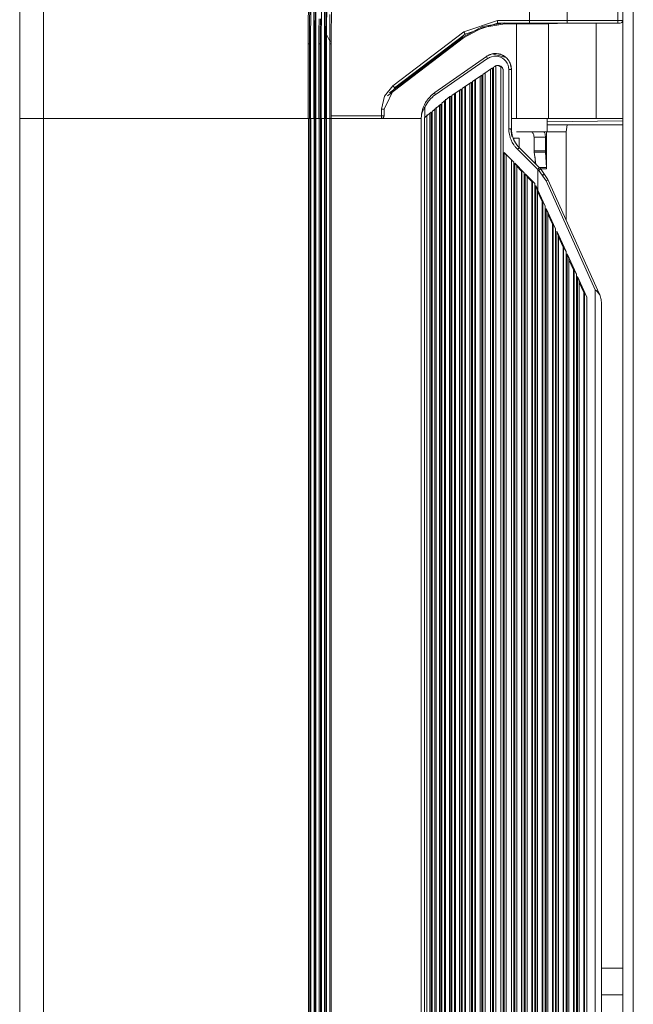
# Model space of a CAD drawing. Units: inches. Extents: x 17 to 15142, y -65 to 4233.
# Drawn here: x 5404 to 5519, y 1496 to 1682 of the extents above; entities that cross this region are included whole.
import ezdxf

# ---------------------------------------------------------------- set-up
doc = ezdxf.new("R2010")
doc.units = ezdxf.units.IN
doc.header["$MEASUREMENT"] = 0
doc.layers.add('LG-Product', color=7, linetype='Continuous', true_color=0xffffff)

msp = doc.modelspace()

# ---------------------------------------------------------------- linework, layer by layer
at = {"layer": 'LG-Product', "color": 3, "linetype": 'Continuous', "lineweight": 18}
for p, q in [((5403.66, 1663.38), (5403.66, 1791.15)), ((5408.17, 1791.15), (5408.17, 1663.38)), ((5458.08, 1681.87), (5458.15, 1686.28)), ((5458.4, 1686.28), (5458.33, 1681.87)), ((5458.54, 1684.34), (5458.49, 1677.45)), ((5459.09, 1677.45), (5459.14, 1684.33)), ((5459.35, 1684.32), (5459.29, 1677.45)), ((5460.56, 1684.3), (5460.5, 1677.45)), ((5461.1, 1677.45), (5461.16, 1684.28)), ((5461.36, 1684.28), (5461.31, 1677.45)), ((5461.57, 1685.63), (5461.5, 1679.26)), ((5462.42, 1684.65), (5462.36, 1677.98)), ((5499.81, 1681.88), (5499.81, 1684.68)), ((5506.9, 1684.68), (5506.9, 1681.88)), ((5516.46, 1681.88), (5516.46, 1684.68)), ((5517.36, 1262.08), (5517.36, 1684.68)), ((5519.36, 1684.68), (5519.36, 1262.08)), ((5459.33, 1680.44), (5459.36, 1683.42)), ((5459.51, 1683.42), (5459.48, 1680.44)), ((5460.08, 1679.82), (5460.1, 1682.18)), ((5460.35, 1682.18), (5460.33, 1679.82)), ((5461.34, 1679.26), (5461.37, 1682.45)), ((5462.12, 1681.32), (5462.14, 1682.99)), ((5458.06, 1677.45), (5458.08, 1681.87)), ((5458.33, 1681.87), (5458.31, 1677.45)), ((5459.32, 1677.45), (5459.33, 1680.44)), ((5459.48, 1680.44), (5459.47, 1677.45)), ((5462.11, 1679.65), (5462.12, 1680.48)), ((5462.12, 1680.48), (5462.12, 1681.32)), ((5487.2, 1678.75), (5490.94, 1680.74)), ((5491.01, 1680.55), (5487.33, 1678.59)), ((5487.39, 1679.73), (5493.75, 1681.88)), ((5493.73, 1681.38), (5487.67, 1679.33)), ((5490.94, 1680.74), (5495.12, 1681.42)), ((5495.12, 1681.22), (5491.01, 1680.55)), ((5493.74, 1681.53), (5493.73, 1681.38)), ((5499.79, 1681.38), (5493.73, 1681.38)), ((5493.75, 1681.88), (5493.74, 1681.53)), ((5493.75, 1681.88), (5499.81, 1681.88)), ((5495.12, 1681.38), (5495.12, 1681.31)), ((5495.12, 1681.31), (5495.12, 1681.22)), ((5497.36, 1681.22), (5495.12, 1681.22)), ((5497.36, 1681.38), (5497.36, 1681.31)), ((5497.36, 1681.31), (5497.36, 1681.22)), ((5503.36, 1681.28), (5497.36, 1681.22)), ((5497.36, 1663.38), (5497.36, 1681.22)), ((5499.79, 1681.38), (5499.81, 1681.53)), ((5499.79, 1681.38), (5503.33, 1681.38)), ((5499.81, 1681.88), (5503.36, 1681.88)), ((5499.81, 1681.53), (5499.81, 1681.88)), ((5503.33, 1681.38), (5506.85, 1681.38)), ((5503.34, 1681.38), (5503.35, 1681.33)), ((5503.35, 1681.33), (5503.36, 1681.28)), ((5503.36, 1681.88), (5506.9, 1681.88)), ((5505.05, 1681.32), (5503.36, 1681.28)), ((5503.36, 1663.38), (5503.36, 1681.28)), ((5504.75, 1681.39), (5505.04, 1681.32)), ((5505.04, 1681.32), (5505.05, 1681.32)), ((5505.05, 1681.38), (5505.05, 1681.32)), ((5505.05, 1681.32), (5505.05, 1681.32)), ((5506.89, 1681.53), (5506.85, 1681.38)), ((5516.41, 1681.38), (5506.85, 1681.38)), ((5506.9, 1681.88), (5506.89, 1681.53)), ((5506.9, 1681.88), (5516.46, 1681.88)), ((5512.36, 1663.38), (5512.36, 1681.38)), ((5516.45, 1681.53), (5516.41, 1681.38)), ((5516.73, 1681.38), (5516.41, 1681.38)), ((5516.46, 1681.88), (5516.45, 1681.53)), ((5516.46, 1681.88), (5517.1, 1681.88)), ((5516.86, 1681.38), (5516.73, 1681.38)), ((5517.1, 1681.88), (5517.36, 1681.88)), ((5460.08, 1677.45), (5460.08, 1679.82)), ((5460.33, 1679.82), (5460.33, 1677.45)), ((5461.34, 1679.26), (5461.39, 1679.26)), ((5461.34, 1678.36), (5461.34, 1679.26)), ((5461.34, 1677.45), (5461.34, 1678.36)), ((5461.39, 1679.26), (5461.5, 1679.26)), ((5461.5, 1679.26), (5461.49, 1678.36)), ((5461.49, 1678.36), (5461.49, 1677.45)), ((5461.8, 1678.62), (5461.5, 1679.26)), ((5462.11, 1677.98), (5461.8, 1678.62)), ((5462.11, 1679.23), (5462.11, 1679.65)), ((5462.11, 1678.81), (5462.11, 1679.23)), ((5462.11, 1678.39), (5462.11, 1678.81)), ((5462.11, 1677.98), (5462.11, 1678.39)), ((5487.33, 1678.59), (5473.03, 1667.7)), ((5473.37, 1668.21), (5487.2, 1678.75)), ((5474.04, 1669.56), (5487.39, 1679.73)), ((5487.67, 1679.33), (5474.33, 1669.17)), ((5487.2, 1678.75), (5487.29, 1678.81)), ((5487.2, 1678.75), (5487.24, 1678.7)), ((5487.24, 1678.7), (5487.33, 1678.59)), ((5487.39, 1679.73), (5487.59, 1679.45)), ((5487.59, 1679.45), (5487.67, 1679.33)), ((5458.06, 1663.38), (5458.06, 1677.45)), ((5458.06, 1677.45), (5458.23, 1677.45)), ((5458.23, 1677.45), (5458.31, 1677.45)), ((5458.31, 1663.38), (5458.31, 1677.45)), ((5458.31, 1677.45), (5458.38, 1677.45)), ((5458.38, 1677.45), (5458.49, 1677.45)), ((5458.49, 1677.45), (5458.49, 1663.38)), ((5459.09, 1663.38), (5459.09, 1677.45)), ((5459.09, 1677.45), (5459.23, 1677.45)), ((5459.23, 1677.45), (5459.29, 1677.45)), ((5459.32, 1677.45), (5459.29, 1677.45)), ((5459.29, 1677.45), (5459.29, 1663.38)), ((5459.32, 1663.38), (5459.32, 1677.45)), ((5459.32, 1677.45), (5459.37, 1677.45)), ((5459.37, 1677.45), (5459.47, 1677.45)), ((5459.47, 1677.45), (5459.47, 1663.38)), ((5460.08, 1663.38), (5460.08, 1677.45)), ((5460.08, 1677.45), (5460.25, 1677.45)), ((5460.25, 1677.45), (5460.33, 1677.45)), ((5460.33, 1663.38), (5460.33, 1677.45)), ((5460.33, 1677.45), (5460.4, 1677.45)), ((5460.4, 1677.45), (5460.5, 1677.45)), ((5460.5, 1677.45), (5460.5, 1663.38)), ((5461.1, 1663.38), (5461.1, 1677.45)), ((5461.1, 1677.45), (5461.25, 1677.45)), ((5461.25, 1677.45), (5461.31, 1677.45)), ((5461.34, 1677.45), (5461.31, 1677.45)), ((5461.31, 1677.45), (5461.31, 1663.38)), ((5461.34, 1663.38), (5461.34, 1677.45)), ((5461.34, 1677.45), (5461.39, 1677.45)), ((5461.39, 1677.45), (5461.49, 1677.45)), ((5461.49, 1677.45), (5461.49, 1663.38)), ((5462.11, 1677.98), (5462.28, 1677.98)), ((5462.11, 1677.72), (5462.11, 1677.98)), ((5462.11, 1677.45), (5462.11, 1677.72)), ((5462.11, 1663.38), (5462.11, 1677.45)), ((5462.11, 1677.45), (5462.28, 1677.45)), ((5462.28, 1677.98), (5462.36, 1677.98)), ((5462.28, 1677.45), (5462.36, 1677.45)), ((5462.36, 1677.98), (5462.36, 1677.78)), ((5462.36, 1677.78), (5462.36, 1677.58)), ((5462.36, 1677.58), (5462.36, 1677.52)), ((5462.36, 1677.52), (5462.36, 1677.45)), ((5462.36, 1677.45), (5462.36, 1663.38)), ((5481.93, 1668.29), (5491.65, 1675.1)), ((5491.89, 1674.69), (5482.02, 1667.89)), ((5492.77, 1675.58), (5491.65, 1675.1)), ((5491.65, 1675.1), (5491.82, 1675.21)), ((5491.71, 1674.97), (5491.65, 1675.1)), ((5491.89, 1674.69), (5491.71, 1674.97)), ((5491.82, 1675.21), (5492, 1675.31)), ((5492.06, 1674.8), (5491.89, 1674.69)), ((5492, 1675.31), (5492.09, 1675.36)), ((5492.24, 1674.89), (5492.06, 1674.8)), ((5492.09, 1675.36), (5492.19, 1675.4)), ((5492.19, 1675.4), (5492.28, 1675.44)), ((5492.64, 1675.04), (5492.24, 1674.89)), ((5492.28, 1675.44), (5492.38, 1675.47)), ((5492.38, 1675.47), (5492.57, 1675.54)), ((5492.57, 1675.54), (5492.77, 1675.58)), ((5493.05, 1675.13), (5492.64, 1675.04)), ((5492.77, 1675.58), (5492.87, 1675.6)), ((5495.37, 1674.88), (5492.77, 1675.58)), ((5492.87, 1675.6), (5492.97, 1675.62)), ((5492.97, 1675.62), (5493.07, 1675.63)), ((5493.48, 1675.14), (5493.05, 1675.13)), ((5493.07, 1675.63), (5493.18, 1675.64)), ((5493.18, 1675.64), (5493.38, 1675.64)), ((5493.38, 1675.64), (5493.58, 1675.64)), ((5493.9, 1675.08), (5493.48, 1675.14)), ((5493.58, 1675.64), (5493.79, 1675.61)), ((5493.79, 1675.61), (5493.99, 1675.58)), ((5494.31, 1674.96), (5493.9, 1675.08)), ((5493.99, 1675.58), (5494.09, 1675.56)), ((5494.09, 1675.56), (5494.19, 1675.53)), ((5494.19, 1675.53), (5494.29, 1675.5)), ((5494.29, 1675.5), (5494.38, 1675.47)), ((5494.69, 1674.76), (5494.31, 1674.96)), ((5494.38, 1675.47), (5494.57, 1675.39)), ((5494.57, 1675.39), (5494.76, 1675.31)), ((5495.03, 1674.51), (5494.69, 1674.76)), ((5494.76, 1675.31), (5494.85, 1675.26)), ((5494.85, 1675.26), (5494.93, 1675.2)), ((5494.93, 1675.2), (5495.02, 1675.15)), ((5495.02, 1675.15), (5495.11, 1675.09)), ((5495.11, 1675.09), (5495.27, 1674.97)), ((5495.27, 1674.97), (5495.42, 1674.83)), ((5495.42, 1674.83), (5495.57, 1674.69)), ((5495.57, 1674.69), (5495.7, 1674.53)), ((5492.8, 1672.93), (5491, 1671.69)), ((5492.8, 1273.83), (5492.8, 1672.93)), ((5493.22, 1673.22), (5492.99, 1673.06)), ((5492.99, 1673.06), (5492.99, 1273.7)), ((5493.3, 1673.27), (5493.22, 1673.22)), ((5493.38, 1673.31), (5493.3, 1673.27)), ((5493.54, 1673.37), (5493.38, 1673.31)), ((5493.42, 1273.41), (5493.42, 1673.35)), ((5493.45, 1673.33), (5493.45, 1273.44)), ((5493.72, 1673.4), (5493.54, 1673.37)), ((5493.63, 1673.41), (5493.72, 1673.4)), ((5493.89, 1673.4), (5493.72, 1673.4)), ((5493.72, 1673.4), (5493.78, 1673.39)), ((5493.78, 1673.39), (5493.85, 1673.38)), ((5493.85, 1673.38), (5493.92, 1673.37)), ((5494.06, 1673.38), (5493.89, 1673.4)), ((5493.92, 1673.37), (5493.98, 1673.35)), ((5493.98, 1673.35), (5494.04, 1673.32)), ((5494.04, 1673.32), (5494.1, 1673.29)), ((5494.22, 1673.32), (5494.06, 1673.38)), ((5494.1, 1673.29), (5494.16, 1673.26)), ((5494.16, 1673.26), (5494.22, 1673.22)), ((5494.38, 1673.24), (5494.22, 1673.32)), ((5494.22, 1673.22), (5494.32, 1673.14)), ((5494.32, 1673.14), (5494.42, 1673.05)), ((5494.51, 1673.14), (5494.38, 1673.24)), ((5494.41, 1673.18), (5494.4, 1673.17)), ((5494.4, 1673.17), (5494.4, 1273.59)), ((5494.4, 1673.17), (5494.4, 1673.17)), ((5494.42, 1673.17), (5494.41, 1673.18)), ((5494.44, 1673.17), (5494.42, 1673.17)), ((5494.47, 1673.15), (5494.44, 1673.17)), ((5494.5, 1673.12), (5494.47, 1673.15)), ((5494.54, 1673.09), (5494.5, 1673.12)), ((5494.62, 1673.02), (5494.51, 1673.14)), ((5494.59, 1673.05), (5494.54, 1673.09)), ((5494.63, 1673), (5494.59, 1673.05)), ((5494.72, 1672.88), (5494.62, 1673.02)), ((5494.68, 1672.94), (5494.63, 1673)), ((5494.75, 1672.82), (5494.68, 1672.94)), ((5494.78, 1672.73), (5494.72, 1672.88)), ((5494.8, 1672.68), (5494.75, 1672.82)), ((5494.79, 1672.71), (5494.78, 1672.73)), ((5495.32, 1674.21), (5495.03, 1674.51)), ((5495.56, 1673.86), (5495.32, 1674.21)), ((5495.74, 1673.47), (5495.56, 1673.86)), ((5495.7, 1674.53), (5495.76, 1674.45)), ((5495.84, 1673.06), (5495.74, 1673.47)), ((5495.76, 1674.45), (5495.82, 1674.37)), ((5495.82, 1674.37), (5495.88, 1674.29)), ((5495.88, 1672.64), (5495.84, 1673.06)), ((5495.88, 1674.29), (5495.94, 1674.2)), ((5495.94, 1674.2), (5496.04, 1674.02)), ((5496.04, 1674.02), (5496.12, 1673.84)), ((5496.12, 1673.84), (5496.2, 1673.65)), ((5496.37, 1672.64), (5496.13, 1673.81)), ((5496.2, 1673.65), (5496.26, 1673.45)), ((5496.26, 1673.45), (5496.31, 1673.25)), ((5496.31, 1673.25), (5496.34, 1673.05)), ((5496.34, 1673.05), (5496.36, 1672.85)), ((5496.36, 1672.85), (5496.37, 1672.64)), ((5490.81, 1671.56), (5489.02, 1670.35)), ((5490.46, 1671.32), (5490.46, 1275.44)), ((5490.81, 1275.2), (5490.81, 1671.56)), ((5491, 1671.69), (5491, 1275.07)), ((5491.45, 1274.71), (5491.45, 1672.05)), ((5492.43, 1672.67), (5492.43, 1274.09)), ((5494.8, 1672.68), (5494.79, 1672.71)), ((5494.8, 1274.08), (5494.8, 1672.68)), ((5495.88, 1661.48), (5495.88, 1672.64)), ((5495.88, 1672.64), (5496.23, 1672.64)), ((5496.23, 1672.64), (5496.37, 1672.64)), ((5496.37, 1672.64), (5496.37, 1661.48)), ((5474.33, 1669.17), (5472.36, 1665.19)), ((5472.45, 1667.63), (5474.04, 1669.56)), ((5474.04, 1669.56), (5474.25, 1669.29)), ((5474.25, 1669.29), (5474.33, 1669.17)), ((5488.84, 1670.22), (5487.07, 1669.03)), ((5487.07, 1669.03), (5487.07, 1277.73)), ((5487.56, 1277.41), (5487.56, 1669.35)), ((5487.69, 1669.45), (5487.69, 1277.31)), ((5488.51, 1670), (5488.51, 1276.76)), ((5488.84, 1276.54), (5488.84, 1670.22)), ((5489.02, 1670.35), (5489.02, 1276.41)), ((5489.49, 1276.1), (5489.49, 1670.66)), ((5489.59, 1670.73), (5489.59, 1276.03)), ((5471.87, 1665.19), (5472.45, 1667.63)), ((5480.68, 1667.12), (5480.96, 1667.45)), ((5480.96, 1667.45), (5481.26, 1667.75)), ((5481.4, 1667.39), (5481.12, 1667.11)), ((5481.26, 1667.75), (5481.59, 1668.03)), ((5481.7, 1667.65), (5481.4, 1667.39)), ((5481.59, 1668.03), (5481.93, 1668.29)), ((5482.02, 1667.89), (5481.7, 1667.65)), ((5481.91, 1668.15), (5481.93, 1668.29)), ((5482.02, 1667.89), (5481.91, 1668.15)), ((5484.79, 1667.52), (5484.02, 1666.89)), ((5484.68, 1667.48), (5484.68, 1279.28)), ((5484.96, 1667.63), (5484.79, 1667.52)), ((5484.96, 1279.13), (5484.96, 1667.63)), ((5486.88, 1668.91), (5485.14, 1667.75)), ((5485.14, 1667.75), (5485.14, 1279.01)), ((5485.65, 1278.68), (5485.65, 1668.08)), ((5485.82, 1668.2), (5485.82, 1278.56)), ((5486.58, 1668.7), (5486.58, 1278.06)), ((5486.88, 1277.85), (5486.88, 1668.91)), ((5479.61, 1665.05), (5479.69, 1665.32)), ((5479.69, 1665.32), (5479.79, 1665.59)), ((5479.79, 1665.59), (5479.97, 1666)), ((5479.85, 1665.52), (5479.79, 1665.59)), ((5480.04, 1665.41), (5479.85, 1665.52)), ((5480.04, 1665.41), (5479.88, 1665.16)), ((5479.97, 1666), (5480.18, 1666.39)), ((5480.2, 1665.78), (5480.04, 1665.41)), ((5480.04, 1665.41), (5480.04, 1663.6)), ((5480.18, 1666.39), (5480.29, 1666.58)), ((5480.4, 1666.14), (5480.2, 1665.78)), ((5480.29, 1666.58), (5480.42, 1666.76)), ((5480.5, 1666.32), (5480.4, 1666.14)), ((5480.42, 1666.76), (5480.48, 1666.85)), ((5480.48, 1666.85), (5480.54, 1666.94)), ((5480.62, 1666.48), (5480.5, 1666.32)), ((5480.54, 1666.94), (5480.61, 1667.03)), ((5480.61, 1667.03), (5480.68, 1667.12)), ((5480.68, 1666.57), (5480.62, 1666.48)), ((5480.74, 1666.65), (5480.68, 1666.57)), ((5480.8, 1666.73), (5480.74, 1666.65)), ((5480.86, 1666.81), (5480.8, 1666.73)), ((5481.12, 1667.11), (5480.86, 1666.81)), ((5482.23, 1665.43), (5481.4, 1664.74)), ((5482.17, 1665.55), (5482.17, 1281.21)), ((5483.07, 1666.12), (5482.23, 1665.43)), ((5482.82, 1665.96), (5482.82, 1280.8)), ((5483.07, 1280.64), (5483.07, 1666.12)), ((5484.02, 1666.89), (5483.25, 1666.27)), ((5483.25, 1666.27), (5483.25, 1280.49)), ((5483.77, 1280), (5483.77, 1666.76)), ((5483.97, 1667.02), (5483.97, 1279.74)), ((5462.36, 1663.88), (5471.87, 1663.88)), ((5471.87, 1663.53), (5471.86, 1663.38)), ((5471.87, 1663.88), (5471.87, 1665.19)), ((5471.87, 1665.19), (5472.22, 1665.19)), ((5471.87, 1663.88), (5471.87, 1663.53)), ((5471.87, 1663.88), (5472.22, 1663.88)), ((5472.22, 1665.19), (5472.36, 1665.19)), ((5472.22, 1663.88), (5472.36, 1663.88)), ((5472.36, 1665.19), (5472.36, 1663.88)), ((5479.37, 1663.59), (5479.38, 1663.66)), ((5479.37, 1663.52), (5479.37, 1663.59)), ((5479.38, 1663.57), (5479.37, 1663.52)), ((5479.37, 1663.52), (5479.37, 1663.49)), ((5479.37, 1663.45), (5479.37, 1663.52)), ((5479.37, 1663.49), (5479.37, 1663.46)), ((5479.37, 1663.46), (5479.37, 1663.43)), ((5479.37, 1663.38), (5479.37, 1663.45)), ((5479.38, 1663.66), (5479.39, 1663.8)), ((5479.39, 1663.7), (5479.38, 1663.61)), ((5479.38, 1663.61), (5479.38, 1663.57)), ((5479.39, 1663.8), (5479.4, 1663.94)), ((5479.4, 1663.78), (5479.39, 1663.7)), ((5479.4, 1663.94), (5479.43, 1664.22)), ((5479.42, 1663.94), (5479.4, 1663.78)), ((5479.45, 1664.09), (5479.42, 1663.94)), ((5479.43, 1664.22), (5479.48, 1664.5)), ((5479.57, 1664.5), (5479.45, 1664.09)), ((5479.48, 1664.5), (5479.54, 1664.77)), ((5479.54, 1664.77), (5479.61, 1665.05)), ((5479.75, 1664.92), (5479.57, 1664.5)), ((5479.88, 1665.16), (5479.75, 1664.92)), ((5480, 1663.56), (5479.96, 1663.53)), ((5479.96, 1663.53), (5479.96, 1283.23)), ((5480.04, 1663.6), (5480, 1663.56)), ((5480.63, 1664.1), (5480.04, 1663.6)), ((5480.41, 1664.1), (5480.41, 1282.66)), ((5481.23, 1664.6), (5480.63, 1664.1)), ((5480.99, 1664.44), (5480.99, 1282.31)), ((5481.23, 1282.16), (5481.23, 1664.6)), ((5481.4, 1664.74), (5481.4, 1282.02)), ((5481.93, 1281.51), (5481.93, 1665.25)), ((5403.66, 1283.38), (5403.66, 1663.38)), ((5403.66, 1663.38), (5404.92, 1663.38)), ((5404.92, 1663.38), (5403.66, 1663.38)), ((5404.92, 1663.38), (5408.17, 1663.38)), ((5408.17, 1663.38), (5404.92, 1663.38)), ((5408.17, 1663.38), (5408.17, 1283.38)), ((5408.17, 1663.38), (5458.11, 1663.38)), ((5408.17, 1663.38), (5458.06, 1663.38)), ((5458.08, 1663.38), (5458.06, 1663.38)), ((5458.11, 1663.38), (5458.08, 1663.38)), ((5458.11, 1283.38), (5458.11, 1663.38)), ((5458.11, 1663.38), (5458.28, 1663.38)), ((5458.28, 1663.38), (5458.36, 1663.38)), ((5458.36, 1663.38), (5458.36, 1283.38)), ((5458.36, 1663.38), (5458.39, 1663.38)), ((5458.42, 1663.38), (5458.36, 1663.38)), ((5458.39, 1663.38), (5458.49, 1663.38)), ((5458.49, 1663.38), (5458.42, 1663.38)), ((5459.09, 1663.38), (5458.49, 1663.38)), ((5458.56, 1663.38), (5458.56, 1283.38)), ((5459.23, 1663.38), (5459.09, 1663.38)), ((5459.16, 1283.38), (5459.16, 1663.38)), ((5459.29, 1663.38), (5459.23, 1663.38)), ((5459.32, 1663.38), (5459.29, 1663.38)), ((5459.37, 1663.38), (5459.32, 1663.38)), ((5459.36, 1283.38), (5459.36, 1663.38)), ((5459.47, 1663.38), (5459.37, 1663.38)), ((5459.47, 1663.38), (5460.08, 1663.38)), ((5459.47, 1663.38), (5459.49, 1663.38)), ((5459.49, 1663.38), (5459.51, 1663.38)), ((5459.51, 1663.38), (5459.51, 1283.38)), ((5459.51, 1663.38), (5460.11, 1663.38)), ((5460.09, 1663.38), (5460.08, 1663.38)), ((5460.11, 1663.38), (5460.09, 1663.38)), ((5460.11, 1283.38), (5460.11, 1663.38)), ((5460.11, 1663.38), (5460.28, 1663.38)), ((5460.28, 1663.38), (5460.36, 1663.38)), ((5460.36, 1663.38), (5460.36, 1283.38)), ((5460.36, 1663.38), (5460.4, 1663.38)), ((5460.42, 1663.38), (5460.36, 1663.38)), ((5460.4, 1663.38), (5460.5, 1663.38)), ((5460.5, 1663.38), (5460.42, 1663.38)), ((5461.1, 1663.38), (5460.5, 1663.38)), ((5460.56, 1663.38), (5460.56, 1283.38)), ((5461.25, 1663.38), (5461.1, 1663.38)), ((5461.16, 1283.38), (5461.16, 1663.38)), ((5461.31, 1663.38), (5461.25, 1663.38)), ((5461.34, 1663.38), (5461.31, 1663.38)), ((5461.39, 1663.38), (5461.34, 1663.38)), ((5461.36, 1283.38), (5461.36, 1663.38)), ((5461.49, 1663.38), (5461.39, 1663.38)), ((5461.49, 1663.38), (5462.11, 1663.38)), ((5461.49, 1663.38), (5461.5, 1663.38)), ((5461.5, 1663.38), (5461.51, 1663.38)), ((5461.51, 1663.38), (5461.51, 1283.38)), ((5461.51, 1663.38), (5462.11, 1663.38)), ((5462.11, 1283.38), (5462.11, 1663.38)), ((5462.11, 1663.38), (5462.28, 1663.38)), ((5462.28, 1663.38), (5462.11, 1663.38)), ((5462.28, 1663.38), (5462.36, 1663.38)), ((5462.36, 1663.38), (5462.28, 1663.38)), ((5462.36, 1663.38), (5462.36, 1283.38)), ((5471.86, 1663.38), (5462.36, 1663.38)), ((5462.36, 1663.38), (5467.03, 1663.38)), ((5467.03, 1663.38), (5471.5, 1663.38)), ((5479.37, 1663.38), (5471.86, 1663.38)), ((5479.37, 1663.43), (5479.37, 1663.39)), ((5479.37, 1663.39), (5479.37, 1663.39)), ((5479.37, 1663.39), (5479.37, 1663.38)), ((5479.37, 1283.38), (5479.37, 1663.38)), ((5497.36, 1663.38), (5496.37, 1663.38)), ((5500.52, 1663.38), (5497.36, 1663.38)), ((5503.36, 1663.38), (5500.52, 1663.38)), ((5503.11, 1660.88), (5503.11, 1663.38)), ((5503.11, 1662.77), (5517.36, 1662.94)), ((5503.11, 1662.2), (5517.36, 1662.2)), ((5503.36, 1663.38), (5507.61, 1663.38)), ((5506.87, 1662.2), (5506.7, 1660.87)), ((5507.61, 1663.38), (5512.36, 1663.38)), ((5517.36, 1663.38), (5512.36, 1663.38)), ((5495.88, 1661.48), (5496.23, 1661.48)), ((5495.91, 1660.94), (5495.88, 1661.48)), ((5495.99, 1660.4), (5495.91, 1660.94)), ((5496.05, 1660.14), (5495.99, 1660.4)), ((5496.12, 1659.88), (5496.05, 1660.14)), ((5496.16, 1659.75), (5496.12, 1659.88)), ((5496.21, 1659.62), (5496.16, 1659.75)), ((5496.23, 1661.48), (5496.37, 1661.48)), ((5496.27, 1661.48), (5496.48, 1660.03)), ((5496.37, 1661.48), (5496.39, 1661.07)), ((5496.39, 1661.07), (5496.44, 1660.67)), ((5496.44, 1660.67), (5496.52, 1660.28)), ((5496.52, 1660.28), (5496.63, 1659.89)), ((5496.64, 1659.86), (5496.57, 1660.09)), ((5496.63, 1659.89), (5496.66, 1659.79)), ((5496.72, 1659.64), (5496.64, 1659.86)), ((5496.66, 1659.79), (5496.7, 1659.7)), ((5501.42, 1660.88), (5497.36, 1660.88)), ((5500.09, 1660.86), (5499.92, 1660.88)), ((5500.25, 1660.81), (5500.09, 1660.86)), ((5500.34, 1660.74), (5500.25, 1660.81)), ((5500.43, 1660.66), (5500.34, 1660.74)), ((5500.49, 1660.56), (5500.43, 1660.66)), ((5500.54, 1660.45), (5500.49, 1660.56)), ((5500.59, 1660.32), (5500.54, 1660.45)), ((5500.61, 1660.18), (5500.59, 1660.32)), ((5500.63, 1660.03), (5500.61, 1660.18)), ((5500.64, 1659.88), (5500.63, 1660.03)), ((5502.78, 1659.88), (5500.64, 1659.88)), ((5500.64, 1659.88), (5500.64, 1657.3)), ((5503.11, 1660.88), (5501.42, 1660.88)), ((5502.37, 1660.88), (5502.46, 1660.86)), ((5502.46, 1660.86), (5502.54, 1660.82)), ((5502.54, 1660.82), (5502.61, 1660.74)), ((5502.61, 1660.74), (5502.66, 1660.63)), ((5502.66, 1660.63), (5502.71, 1660.51)), ((5502.71, 1660.51), (5502.74, 1660.36)), ((5502.74, 1660.36), (5502.76, 1660.21)), ((5502.76, 1660.21), (5502.77, 1660.05)), ((5502.77, 1660.05), (5502.77, 1659.96)), ((5502.77, 1659.96), (5502.78, 1659.88)), ((5502.78, 1657.3), (5502.78, 1659.88)), ((5503.01, 1660.29), (5503.01, 1660.88)), ((5503.01, 1660.87), (5504.84, 1660.87)), ((5503.01, 1660.21), (5503.01, 1660.29)), ((5503.01, 1660.05), (5503.01, 1660.21)), ((5503.01, 1659.88), (5503.01, 1660.05)), ((5503.01, 1657.38), (5503.01, 1659.88)), ((5504.84, 1660.87), (5506.7, 1660.87)), ((5506.7, 1660.87), (5506.7, 1644.24)), ((5496.26, 1659.5), (5496.21, 1659.62)), ((5496.31, 1659.37), (5496.26, 1659.5)), ((5496.54, 1658.88), (5496.31, 1659.37)), ((5496.82, 1658.42), (5496.54, 1658.88)), ((5496.7, 1659.7), (5496.74, 1659.6)), ((5496.76, 1659.53), (5496.72, 1659.64)), ((5496.74, 1659.6), (5496.78, 1659.51)), ((5496.81, 1659.43), (5496.76, 1659.53)), ((5496.78, 1659.51), (5496.86, 1659.32)), ((5496.86, 1659.32), (5496.81, 1659.43)), ((5496.9, 1658.31), (5496.82, 1658.42)), ((5496.85, 1659.68), (5497.85, 1659.68)), ((5496.85, 1659.41), (5496.85, 1659.68)), ((5496.86, 1659.32), (5496.95, 1659.14)), ((5496.91, 1659.21), (5496.86, 1659.32)), ((5496.98, 1658.2), (5496.9, 1658.31)), ((5496.97, 1659.11), (5496.91, 1659.21)), ((5496.95, 1659.14), (5497.05, 1658.96)), ((5497.03, 1659), (5496.97, 1659.11)), ((5497.06, 1658.1), (5496.98, 1658.2)), ((5497.09, 1658.9), (5497.03, 1659)), ((5497.05, 1658.96), (5497.15, 1658.79)), ((5497.15, 1657.99), (5497.06, 1658.1)), ((5497.15, 1658.8), (5497.09, 1658.9)), ((5497.18, 1658.75), (5497.15, 1658.8)), ((5497.15, 1658.79), (5497.27, 1658.62)), ((5497.33, 1657.78), (5497.15, 1657.99)), ((5497.21, 1658.71), (5497.18, 1658.75)), ((5497.24, 1658.66), (5497.21, 1658.71)), ((5497.27, 1658.62), (5497.24, 1658.66)), ((5497.27, 1658.62), (5497.39, 1658.46)), ((5497.33, 1658.53), (5497.27, 1658.62)), ((5497.39, 1658.46), (5497.33, 1658.53)), ((5497.43, 1658.38), (5497.36, 1658.49)), ((5497.41, 1658.42), (5497.39, 1658.46)), ((5497.43, 1658.39), (5497.41, 1658.42)), ((5497.45, 1658.35), (5497.43, 1658.39)), ((5497.49, 1658.28), (5497.43, 1658.38)), ((5497.46, 1658.31), (5497.45, 1658.35)), ((5497.46, 1658.31), (5497.65, 1658.13)), ((5497.65, 1658.13), (5497.84, 1657.94)), ((5497.75, 1657.83), (5497.84, 1657.94)), ((5497.84, 1657.94), (5501.63, 1654.15)), ((5497.85, 1659.68), (5497.85, 1657.93)), ((5497.86, 1659.68), (5497.85, 1659.68)), ((5497.86, 1659.68), (5497.86, 1657.92)), ((5494.99, 1657), (5494.99, 1289.76)), ((5494.99, 1657), (5496.8, 1655.18)), ((5494.99, 1657), (5495.39, 1656.52)), ((5495.39, 1290.24), (5495.39, 1656.52)), ((5497.52, 1657.59), (5497.33, 1657.78)), ((5497.52, 1657.59), (5497.75, 1657.83)), ((5501.37, 1653.8), (5497.52, 1657.59)), ((5500.64, 1657.3), (5502.78, 1657.3)), ((5500.64, 1657.24), (5500.64, 1657.3)), ((5500.64, 1657.18), (5500.64, 1657.24)), ((5500.65, 1657.13), (5500.64, 1657.18)), ((5500.66, 1657.07), (5500.65, 1657.13)), ((5502.79, 1657.07), (5500.66, 1657.07)), ((5500.98, 1654.79), (5500.66, 1657.07)), ((5500.86, 1654.92), (5500.86, 1656.05)), ((5502.78, 1657.24), (5502.78, 1657.3)), ((5502.78, 1657.18), (5502.78, 1657.24)), ((5502.78, 1657.13), (5502.78, 1657.18)), ((5502.79, 1657.07), (5502.78, 1657.13)), ((5503.01, 1654.16), (5502.79, 1657.07)), ((5503.01, 1657.26), (5503.01, 1657.38)), ((5503.01, 1657.15), (5503.01, 1657.26)), ((5503.01, 1656.97), (5503.01, 1657.15)), ((5503.01, 1654.04), (5503.01, 1656.98)), ((5496.38, 1655.53), (5496.38, 1291.23)), ((5496.38, 1655.53), (5496.8, 1655.18)), ((5496.8, 1291.58), (5496.8, 1655.18)), ((5496.99, 1654.99), (5496.99, 1291.77)), ((5496.99, 1654.99), (5498.8, 1653.15)), ((5496.99, 1654.99), (5497.37, 1654.53)), ((5498.3, 1653.48), (5497.33, 1654.46)), ((5497.37, 1292.22), (5497.37, 1654.54)), ((5501.57, 1654.03), (5501.63, 1654.15)), ((5501.62, 1654.16), (5503.01, 1654.16)), ((5501.63, 1654.15), (5501.83, 1653.95)), ((5503.01, 1654.13), (5503.01, 1654.16)), ((5498.36, 1653.53), (5498.3, 1653.48)), ((5498.3, 1653.48), (5498.3, 1293.28)), ((5498.36, 1653.53), (5498.36, 1293.23)), ((5498.36, 1653.53), (5498.8, 1653.15)), ((5498.8, 1293.61), (5498.8, 1653.15)), ((5498.99, 1652.96), (5498.99, 1293.8)), ((5498.99, 1652.96), (5500.78, 1651.12)), ((5498.99, 1652.96), (5499.34, 1652.53)), ((5500.23, 1651.51), (5499.27, 1652.49)), ((5499.34, 1294.23), (5499.34, 1652.53)), ((5501.37, 1653.8), (5501.57, 1654.03)), ((5501.37, 1653.8), (5501.37, 1649.89)), ((5501.56, 1653.6), (5501.37, 1653.8)), ((5501.56, 1653.6), (5501.77, 1653.83)), ((5502.9, 1651.67), (5501.56, 1653.6)), ((5501.77, 1653.83), (5501.83, 1653.95)), ((5501.83, 1653.95), (5503.26, 1651.87)), ((5503, 1653.88), (5501.9, 1653.88)), ((5502.36, 1652.88), (5502.33, 1652.88)), ((5502.36, 1652.88), (5502.36, 1652.64)), ((5503, 1653.91), (5503.01, 1653.94)), ((5503, 1653.89), (5503, 1653.91)), ((5503, 1653.88), (5503, 1653.89)), ((5503.01, 1654.11), (5503.01, 1654.13)), ((5503.01, 1654.04), (5503.01, 1654.11)), ((5503.01, 1653.99), (5503.01, 1654.04)), ((5503.01, 1653.94), (5503.01, 1653.99)), ((5500.32, 1651.52), (5500.23, 1651.51)), ((5500.23, 1651.51), (5500.23, 1295.25)), ((5500.32, 1651.52), (5500.32, 1295.24)), ((5500.32, 1651.52), (5500.78, 1651.12)), ((5500.78, 1295.64), (5500.78, 1651.12)), ((5500.97, 1650.76), (5500.97, 1296)), ((5500.97, 1650.76), (5501.37, 1649.89)), ((5500.97, 1650.76), (5501.29, 1649.89)), ((5502.9, 1651.67), (5503.16, 1651.8)), ((5512.14, 1631.12), (5502.9, 1651.67)), ((5503.16, 1651.8), (5503.26, 1651.87)), ((5503.26, 1651.87), (5512.93, 1630.39)), ((5501.3, 1296.86), (5501.3, 1649.9)), ((5501.3, 1649.64), (5502.17, 1647.74)), ((5502.74, 1646.89), (5501.37, 1649.89)), ((5502.17, 1647.74), (5502.28, 1647.74)), ((5502.17, 1647.74), (5502.17, 1299.02)), ((5502.28, 1647.74), (5502.28, 1299.02)), ((5502.28, 1647.74), (5502.74, 1646.89)), ((5502.74, 1299.87), (5502.74, 1646.89)), ((5504.71, 1642.6), (5502.94, 1646.46)), ((5502.94, 1646.46), (5502.94, 1300.3)), ((5502.94, 1646.46), (5503.26, 1645.6)), ((5503.27, 1301.15), (5503.27, 1645.61)), ((5503.27, 1645.35), (5504.14, 1643.45)), ((5504.14, 1643.45), (5504.24, 1643.45)), ((5504.14, 1643.45), (5504.14, 1303.31)), ((5504.24, 1643.45), (5504.24, 1303.31)), ((5504.24, 1643.45), (5504.71, 1642.6)), ((5504.71, 1304.16), (5504.71, 1642.6)), ((5506.68, 1638.31), (5504.91, 1642.17)), ((5504.91, 1642.17), (5504.91, 1304.59)), ((5504.91, 1642.17), (5505.23, 1641.31)), ((5505.23, 1305.44), (5505.23, 1641.32)), ((5505.23, 1641.06), (5506.1, 1639.17)), ((5506.1, 1639.17), (5506.21, 1639.17)), ((5506.1, 1639.17), (5506.1, 1307.59)), ((5506.21, 1639.17), (5506.21, 1307.59)), ((5506.21, 1639.17), (5506.68, 1638.31)), ((5506.68, 1308.45), (5506.68, 1638.31)), ((5508.64, 1634.02), (5506.87, 1637.88)), ((5506.87, 1637.88), (5506.87, 1308.88)), ((5506.87, 1637.88), (5507.19, 1637.02)), ((5507.2, 1309.72), (5507.2, 1637.04)), ((5507.2, 1636.77), (5508.07, 1634.88)), ((5508.07, 1634.88), (5508.18, 1634.88)), ((5508.07, 1634.88), (5508.07, 1311.88)), ((5508.18, 1634.88), (5508.18, 1311.88)), ((5508.18, 1634.88), (5508.64, 1634.02)), ((5508.64, 1312.74), (5508.64, 1634.02)), ((5508.84, 1633.59), (5508.84, 1313.17)), ((5510.61, 1629.73), (5508.84, 1633.59)), ((5508.84, 1633.59), (5509.16, 1632.73)), ((5509.17, 1314.01), (5509.17, 1632.75)), ((5509.17, 1632.48), (5510.04, 1630.59)), ((5510.04, 1630.59), (5510.15, 1630.59)), ((5510.04, 1630.59), (5510.04, 1316.17)), ((5510.15, 1630.59), (5510.15, 1316.17)), ((5510.15, 1630.59), (5510.61, 1629.73)), ((5512.14, 1315.64), (5512.14, 1631.12)), ((5512.14, 1631.12), (5512.15, 1631.12)), ((5512.15, 1631.12), (5512.15, 1631.11)), ((5512.15, 1631.11), (5512.35, 1630.95)), ((5512.35, 1630.95), (5512.53, 1630.78)), ((5512.53, 1630.78), (5512.81, 1630.49)), ((5512.81, 1630.49), (5513.02, 1630.17)), ((5512.95, 1630.33), (5512.93, 1630.39)), ((5512.98, 1630.28), (5512.95, 1630.33)), ((5513, 1630.22), (5512.98, 1630.28)), ((5513.02, 1630.17), (5513, 1630.22)), ((5513.02, 1630.17), (5513.11, 1629.94)), ((5510.61, 1317.03), (5510.61, 1629.73)), ((5513.11, 1629.94), (5513.18, 1629.71)), ((5513.18, 1629.71), (5513.24, 1629.49)), ((5513.24, 1629.49), (5513.28, 1629.26)), ((5513.28, 1629.26), (5513.32, 1629.03)), ((5513.32, 1629.03), (5513.35, 1628.8)), ((5513.35, 1628.8), (5513.36, 1628.68)), ((5513.36, 1628.68), (5513.37, 1628.57)), ((5513.37, 1628.57), (5513.37, 1628.51)), ((5513.37, 1628.51), (5513.37, 1628.45)), ((5513.37, 1628.45), (5513.37, 1628.42)), ((5513.37, 1628.42), (5513.37, 1628.39)), ((5513.37, 1628.39), (5513.37, 1628.36)), ((5513.37, 1628.36), (5513.37, 1628.33)), ((5513.37, 1628.33), (5513.37, 1318.43)), ((5513.37, 1503.18), (5517.36, 1503.18)), ((5517.36, 1498.18), (5513.37, 1498.18))]:
    msp.add_line(p, q, dxfattribs=at)
for centre in [(5516.86, 1681.88), (5471.86, 1663.88)]:
    msp.add_arc(centre, 0.5, 270, 0, dxfattribs=at)

doc.saveas('drawing.dxf')
